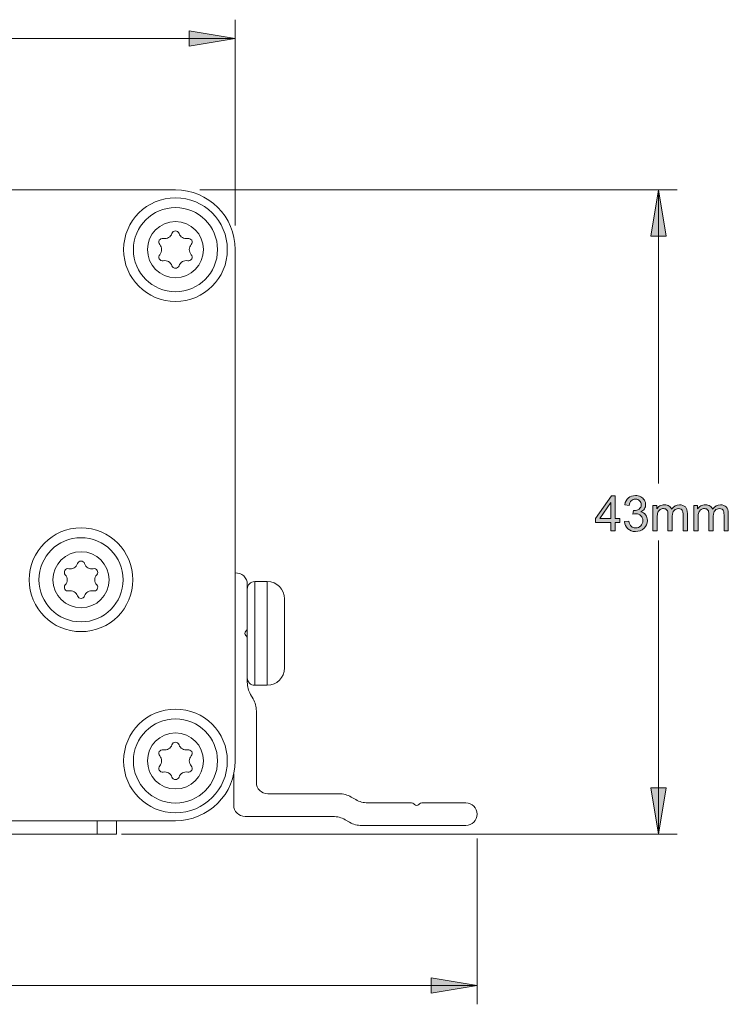
# Model space of a CAD drawing. Units: inches. Extents: x 80 to 478, y 34 to 371.
# Drawn here: x 335 to 382, y 155 to 220 of the extents above; entities that cross this region are included whole.
import ezdxf

# ---------------------------------------------------------------- set-up
doc = ezdxf.new("R2010")
doc.units = ezdxf.units.IN
doc.header["$MEASUREMENT"] = 0
doc.layers.add('Layer 1', color=7, linetype='Continuous')

# ---------------------------------------------------------------- blocks, each defined once
blk = doc.blocks.new('block 4')
at = {"layer": 'Layer 1'}
h = blk.add_hatch(color=7, dxfattribs=at)
h.dxf.hatch_style = 2
h.paths.add_polyline_path([(374.443, 186.55), (374.443, 187.107), (373.434, 187.107), (373.434, 187.369), (374.495, 188.877), (374.729, 188.877), (374.729, 187.369), (375.043, 187.369), (375.043, 187.107), (374.729, 187.107), (374.729, 186.55)])
h.paths.add_polyline_path([(374.443, 187.369), (374.443, 188.418), (373.715, 187.369)])
h = blk.add_hatch(color=7, dxfattribs=at)
h.dxf.hatch_style = 2
edge = h.paths.add_edge_path()
edge.add_spline(control_points=[(375.337, 187.165), (375.337, 187.165), (375.622, 187.202), (375.622, 187.202), (375.655, 187.041), (375.711, 186.924), (375.79, 186.853), (375.868, 186.781), (375.965, 186.746), (376.078, 186.746), (376.212, 186.746), (376.326, 186.792), (376.418, 186.885), (376.511, 186.978), (376.557, 187.094), (376.557, 187.231), (376.557, 187.362), (376.514, 187.471), (376.428, 187.556), (376.343, 187.641), (376.234, 187.683), (376.101, 187.683), (376.048, 187.683), (375.98, 187.673), (375.9, 187.652), (375.9, 187.652), (375.932, 187.903), (375.932, 187.903), (375.951, 187.9), (375.966, 187.899), (375.978, 187.899), (376.099, 187.899), (376.209, 187.931), (376.306, 187.995), (376.403, 188.058), (376.452, 188.156), (376.452, 188.288), (376.452, 188.393), (376.417, 188.48), (376.346, 188.548), (376.275, 188.617), (376.183, 188.651), (376.071, 188.651), (375.96, 188.651), (375.868, 188.616), (375.794, 188.547), (375.72, 188.477), (375.672, 188.372), (375.651, 188.233), (375.651, 188.233), (375.365, 188.283), (375.365, 188.283), (375.4, 188.475), (375.479, 188.623), (375.603, 188.728), (375.727, 188.834), (375.881, 188.886), (376.065, 188.886), (376.192, 188.886), (376.309, 188.859), (376.416, 188.804), (376.523, 188.75), (376.604, 188.676), (376.661, 188.582), (376.717, 188.487), (376.746, 188.388), (376.746, 188.281), (376.746, 188.181), (376.719, 188.09), (376.665, 188.007), (376.611, 187.925), (376.531, 187.859), (376.425, 187.81), (376.563, 187.778), (376.669, 187.713), (376.746, 187.613), (376.822, 187.513), (376.86, 187.388), (376.86, 187.238), (376.86, 187.034), (376.786, 186.862), (376.638, 186.721), (376.49, 186.58), (376.303, 186.509), (376.076, 186.509), (375.872, 186.509), (375.702, 186.57), (375.567, 186.692), (375.433, 186.813), (375.355, 186.971), (375.337, 187.165)], knot_values=[0, 0, 0, 0, 1, 1, 1, 2, 2, 2, 3, 3, 3, 4, 4, 4, 5, 5, 5, 6, 6, 6, 7, 7, 7, 8, 8, 8, 9, 9, 9, 10, 10, 10, 11, 11, 11, 12, 12, 12, 13, 13, 13, 14, 14, 14, 15, 15, 15, 16, 16, 16, 17, 17, 17, 18, 18, 18, 19, 19, 19, 20, 20, 20, 21, 21, 21, 22, 22, 22, 23, 23, 23, 24, 24, 24, 25, 25, 25, 26, 26, 26, 27, 27, 27, 28, 28, 28, 29, 29, 29, 30, 30, 30, 30], degree=3, periodic=1)
h = blk.add_hatch(color=7, dxfattribs=at)
h.dxf.hatch_style = 2
edge = h.paths.add_edge_path()
edge.add_spline(control_points=[(377.222, 186.55), (377.222, 186.55), (377.222, 188.236), (377.222, 188.236), (377.222, 188.236), (377.477, 188.236), (377.477, 188.236), (377.477, 188.236), (377.477, 187.999), (377.477, 187.999), (377.53, 188.082), (377.6, 188.148), (377.688, 188.198), (377.776, 188.248), (377.876, 188.274), (377.988, 188.274), (378.113, 188.274), (378.215, 188.248), (378.295, 188.196), (378.375, 188.144), (378.431, 188.072), (378.464, 187.979), (378.598, 188.175), (378.771, 188.274), (378.985, 188.274), (379.152, 188.274), (379.28, 188.227), (379.37, 188.135), (379.46, 188.042), (379.505, 187.9), (379.505, 187.707), (379.505, 187.707), (379.505, 186.55), (379.505, 186.55), (379.505, 186.55), (379.221, 186.55), (379.221, 186.55), (379.221, 186.55), (379.221, 187.612), (379.221, 187.612), (379.221, 187.726), (379.212, 187.808), (379.193, 187.859), (379.175, 187.909), (379.141, 187.949), (379.093, 187.98), (379.044, 188.011), (378.987, 188.026), (378.921, 188.026), (378.803, 188.026), (378.704, 187.987), (378.626, 187.908), (378.548, 187.829), (378.509, 187.703), (378.509, 187.529), (378.509, 187.529), (378.509, 186.55), (378.509, 186.55), (378.509, 186.55), (378.223, 186.55), (378.223, 186.55), (378.223, 186.55), (378.223, 187.645), (378.223, 187.645), (378.223, 187.772), (378.2, 187.867), (378.153, 187.931), (378.107, 187.995), (378.03, 188.026), (377.924, 188.026), (377.844, 188.026), (377.77, 188.005), (377.702, 187.963), (377.633, 187.92), (377.584, 187.858), (377.553, 187.777), (377.522, 187.695), (377.507, 187.578), (377.507, 187.425), (377.507, 187.425), (377.507, 186.55), (377.507, 186.55), (377.507, 186.55), (377.222, 186.55), (377.222, 186.55)], knot_values=[0, 0, 0, 0, 1, 1, 1, 2, 2, 2, 3, 3, 3, 4, 4, 4, 5, 5, 5, 6, 6, 6, 7, 7, 7, 8, 8, 8, 9, 9, 9, 10, 10, 10, 11, 11, 11, 12, 12, 12, 13, 13, 13, 14, 14, 14, 15, 15, 15, 16, 16, 16, 17, 17, 17, 18, 18, 18, 19, 19, 19, 20, 20, 20, 21, 21, 21, 22, 22, 22, 23, 23, 23, 24, 24, 24, 25, 25, 25, 26, 26, 26, 27, 27, 27, 28, 28, 28, 28], degree=3, periodic=1)
h = blk.add_hatch(color=7, dxfattribs=at)
h.dxf.hatch_style = 2
edge = h.paths.add_edge_path()
edge.add_spline(control_points=[(379.929, 186.55), (379.929, 186.55), (379.929, 188.236), (379.929, 188.236), (379.929, 188.236), (380.184, 188.236), (380.184, 188.236), (380.184, 188.236), (380.184, 187.999), (380.184, 187.999), (380.237, 188.082), (380.307, 188.148), (380.395, 188.198), (380.483, 188.248), (380.583, 188.274), (380.695, 188.274), (380.82, 188.274), (380.922, 188.248), (381.002, 188.196), (381.082, 188.144), (381.138, 188.072), (381.171, 187.979), (381.305, 188.175), (381.478, 188.274), (381.692, 188.274), (381.859, 188.274), (381.988, 188.227), (382.078, 188.135), (382.167, 188.042), (382.212, 187.9), (382.212, 187.707), (382.212, 187.707), (382.212, 186.55), (382.212, 186.55), (382.212, 186.55), (381.928, 186.55), (381.928, 186.55), (381.928, 186.55), (381.928, 187.612), (381.928, 187.612), (381.928, 187.726), (381.919, 187.808), (381.9, 187.859), (381.882, 187.909), (381.848, 187.949), (381.8, 187.98), (381.751, 188.011), (381.694, 188.026), (381.628, 188.026), (381.51, 188.026), (381.412, 187.987), (381.333, 187.908), (381.255, 187.829), (381.216, 187.703), (381.216, 187.529), (381.216, 187.529), (381.216, 186.55), (381.216, 186.55), (381.216, 186.55), (380.93, 186.55), (380.93, 186.55), (380.93, 186.55), (380.93, 187.645), (380.93, 187.645), (380.93, 187.772), (380.907, 187.867), (380.86, 187.931), (380.814, 187.995), (380.737, 188.026), (380.632, 188.026), (380.551, 188.026), (380.477, 188.005), (380.409, 187.963), (380.341, 187.92), (380.291, 187.858), (380.261, 187.777), (380.23, 187.695), (380.214, 187.578), (380.214, 187.425), (380.214, 187.425), (380.214, 186.55), (380.214, 186.55), (380.214, 186.55), (379.929, 186.55), (379.929, 186.55)], knot_values=[0, 0, 0, 0, 1, 1, 1, 2, 2, 2, 3, 3, 3, 4, 4, 4, 5, 5, 5, 6, 6, 6, 7, 7, 7, 8, 8, 8, 9, 9, 9, 10, 10, 10, 11, 11, 11, 12, 12, 12, 13, 13, 13, 14, 14, 14, 15, 15, 15, 16, 16, 16, 17, 17, 17, 18, 18, 18, 19, 19, 19, 20, 20, 20, 21, 21, 21, 22, 22, 22, 23, 23, 23, 24, 24, 24, 25, 25, 25, 26, 26, 26, 27, 27, 27, 28, 28, 28, 28], degree=3, periodic=1)
at = {"layer": 'Layer 1', "lineweight": 0}
for points in [[(374.443, 186.55), (374.443, 187.107), (373.434, 187.107), (373.434, 187.369), (374.495, 188.877), (374.729, 188.877), (374.729, 187.369), (375.043, 187.369), (375.043, 187.107), (374.729, 187.107), (374.729, 186.55), (374.443, 186.55)], [(374.443, 187.369), (374.443, 188.418), (373.715, 187.369), (374.443, 187.369)]]:
    blk.add_lwpolyline(points, dxfattribs=at)
for points, knots in [([(375.337, 187.165), (375.337, 187.165), (375.622, 187.202), (375.622, 187.202), (375.655, 187.041), (375.711, 186.924), (375.79, 186.853), (375.868, 186.781), (375.965, 186.746), (376.078, 186.746), (376.212, 186.746), (376.326, 186.792), (376.418, 186.885), (376.511, 186.978), (376.557, 187.094), (376.557, 187.231), (376.557, 187.362), (376.514, 187.471), (376.428, 187.556), (376.343, 187.641), (376.234, 187.683), (376.101, 187.683), (376.048, 187.683), (375.98, 187.673), (375.9, 187.652), (375.9, 187.652), (375.932, 187.903), (375.932, 187.903), (375.951, 187.9), (375.966, 187.899), (375.978, 187.899), (376.099, 187.899), (376.209, 187.931), (376.306, 187.995), (376.403, 188.058), (376.452, 188.156), (376.452, 188.288), (376.452, 188.393), (376.417, 188.48), (376.346, 188.548), (376.275, 188.617), (376.183, 188.651), (376.071, 188.651), (375.96, 188.651), (375.868, 188.616), (375.794, 188.547), (375.72, 188.477), (375.672, 188.372), (375.651, 188.233), (375.651, 188.233), (375.365, 188.283), (375.365, 188.283), (375.4, 188.475), (375.479, 188.623), (375.603, 188.728), (375.727, 188.834), (375.881, 188.886), (376.065, 188.886), (376.192, 188.886), (376.309, 188.859), (376.416, 188.804), (376.523, 188.75), (376.604, 188.676), (376.661, 188.582), (376.717, 188.487), (376.746, 188.388), (376.746, 188.281), (376.746, 188.181), (376.719, 188.09), (376.665, 188.007), (376.611, 187.925), (376.531, 187.859), (376.425, 187.81), (376.563, 187.778), (376.669, 187.713), (376.746, 187.613), (376.822, 187.513), (376.86, 187.388), (376.86, 187.238), (376.86, 187.034), (376.786, 186.862), (376.638, 186.721), (376.49, 186.58), (376.303, 186.509), (376.076, 186.509), (375.872, 186.509), (375.702, 186.57), (375.567, 186.692), (375.433, 186.813), (375.355, 186.971), (375.337, 187.165)], [0, 0, 0, 0, 1, 1, 1, 2, 2, 2, 3, 3, 3, 4, 4, 4, 5, 5, 5, 6, 6, 6, 7, 7, 7, 8, 8, 8, 9, 9, 9, 10, 10, 10, 11, 11, 11, 12, 12, 12, 13, 13, 13, 14, 14, 14, 15, 15, 15, 16, 16, 16, 17, 17, 17, 18, 18, 18, 19, 19, 19, 20, 20, 20, 21, 21, 21, 22, 22, 22, 23, 23, 23, 24, 24, 24, 25, 25, 25, 26, 26, 26, 27, 27, 27, 28, 28, 28, 29, 29, 29, 30, 30, 30, 30]), ([(377.222, 186.55), (377.222, 186.55), (377.222, 188.236), (377.222, 188.236), (377.222, 188.236), (377.477, 188.236), (377.477, 188.236), (377.477, 188.236), (377.477, 187.999), (377.477, 187.999), (377.53, 188.082), (377.6, 188.148), (377.688, 188.198), (377.776, 188.248), (377.876, 188.274), (377.988, 188.274), (378.113, 188.274), (378.215, 188.248), (378.295, 188.196), (378.375, 188.144), (378.431, 188.072), (378.464, 187.979), (378.598, 188.175), (378.771, 188.274), (378.985, 188.274), (379.152, 188.274), (379.28, 188.227), (379.37, 188.135), (379.46, 188.042), (379.505, 187.9), (379.505, 187.707), (379.505, 187.707), (379.505, 186.55), (379.505, 186.55), (379.505, 186.55), (379.221, 186.55), (379.221, 186.55), (379.221, 186.55), (379.221, 187.612), (379.221, 187.612), (379.221, 187.726), (379.212, 187.808), (379.193, 187.859), (379.175, 187.909), (379.141, 187.949), (379.093, 187.98), (379.044, 188.011), (378.987, 188.026), (378.921, 188.026), (378.803, 188.026), (378.704, 187.987), (378.626, 187.908), (378.548, 187.829), (378.509, 187.703), (378.509, 187.529), (378.509, 187.529), (378.509, 186.55), (378.509, 186.55), (378.509, 186.55), (378.223, 186.55), (378.223, 186.55), (378.223, 186.55), (378.223, 187.645), (378.223, 187.645), (378.223, 187.772), (378.2, 187.867), (378.153, 187.931), (378.107, 187.995), (378.03, 188.026), (377.924, 188.026), (377.844, 188.026), (377.77, 188.005), (377.702, 187.963), (377.633, 187.92), (377.584, 187.858), (377.553, 187.777), (377.522, 187.695), (377.507, 187.578), (377.507, 187.425), (377.507, 187.425), (377.507, 186.55), (377.507, 186.55), (377.507, 186.55), (377.222, 186.55), (377.222, 186.55)], [0, 0, 0, 0, 1, 1, 1, 2, 2, 2, 3, 3, 3, 4, 4, 4, 5, 5, 5, 6, 6, 6, 7, 7, 7, 8, 8, 8, 9, 9, 9, 10, 10, 10, 11, 11, 11, 12, 12, 12, 13, 13, 13, 14, 14, 14, 15, 15, 15, 16, 16, 16, 17, 17, 17, 18, 18, 18, 19, 19, 19, 20, 20, 20, 21, 21, 21, 22, 22, 22, 23, 23, 23, 24, 24, 24, 25, 25, 25, 26, 26, 26, 27, 27, 27, 28, 28, 28, 28]), ([(379.929, 186.55), (379.929, 186.55), (379.929, 188.236), (379.929, 188.236), (379.929, 188.236), (380.184, 188.236), (380.184, 188.236), (380.184, 188.236), (380.184, 187.999), (380.184, 187.999), (380.237, 188.082), (380.307, 188.148), (380.395, 188.198), (380.483, 188.248), (380.583, 188.274), (380.695, 188.274), (380.82, 188.274), (380.922, 188.248), (381.002, 188.196), (381.082, 188.144), (381.138, 188.072), (381.171, 187.979), (381.305, 188.175), (381.478, 188.274), (381.692, 188.274), (381.859, 188.274), (381.988, 188.227), (382.078, 188.135), (382.167, 188.042), (382.212, 187.9), (382.212, 187.707), (382.212, 187.707), (382.212, 186.55), (382.212, 186.55), (382.212, 186.55), (381.928, 186.55), (381.928, 186.55), (381.928, 186.55), (381.928, 187.612), (381.928, 187.612), (381.928, 187.726), (381.919, 187.808), (381.9, 187.859), (381.882, 187.909), (381.848, 187.949), (381.8, 187.98), (381.751, 188.011), (381.694, 188.026), (381.628, 188.026), (381.51, 188.026), (381.412, 187.987), (381.333, 187.908), (381.255, 187.829), (381.216, 187.703), (381.216, 187.529), (381.216, 187.529), (381.216, 186.55), (381.216, 186.55), (381.216, 186.55), (380.93, 186.55), (380.93, 186.55), (380.93, 186.55), (380.93, 187.645), (380.93, 187.645), (380.93, 187.772), (380.907, 187.867), (380.86, 187.931), (380.814, 187.995), (380.737, 188.026), (380.632, 188.026), (380.551, 188.026), (380.477, 188.005), (380.409, 187.963), (380.341, 187.92), (380.291, 187.858), (380.261, 187.777), (380.23, 187.695), (380.214, 187.578), (380.214, 187.425), (380.214, 187.425), (380.214, 186.55), (380.214, 186.55), (380.214, 186.55), (379.929, 186.55), (379.929, 186.55)], [0, 0, 0, 0, 1, 1, 1, 2, 2, 2, 3, 3, 3, 4, 4, 4, 5, 5, 5, 6, 6, 6, 7, 7, 7, 8, 8, 8, 9, 9, 9, 10, 10, 10, 11, 11, 11, 12, 12, 12, 13, 13, 13, 14, 14, 14, 15, 15, 15, 16, 16, 16, 17, 17, 17, 18, 18, 18, 19, 19, 19, 20, 20, 20, 21, 21, 21, 22, 22, 22, 23, 23, 23, 24, 24, 24, 25, 25, 25, 26, 26, 26, 27, 27, 27, 28, 28, 28, 28])]:
    blk.add_open_spline(points, degree=3, knots=knots, dxfattribs=at)

msp = doc.modelspace()

# ---------------------------------------------------------------- hatches: boundary and pattern name
at = {"layer": 'Layer 1'}
h = msp.add_hatch(color=7, dxfattribs=at)
h.dxf.hatch_style = 2
h.paths.add_polyline_path([(349.6, 219.094), (346.55, 218.584), (346.55, 219.604)])
h = msp.add_hatch(color=7, dxfattribs=at)
h.dxf.hatch_style = 2
h.paths.add_polyline_path([(377.589, 209.094), (378.099, 206.044), (377.079, 206.044)])
h = msp.add_hatch(color=7, dxfattribs=at)
h.dxf.hatch_style = 2
h.paths.add_polyline_path([(377.589, 166.506), (377.079, 169.556), (378.099, 169.556)])
h = msp.add_hatch(color=7, dxfattribs=at)
h.dxf.hatch_style = 2
h.paths.add_polyline_path([(365.6, 156.506), (362.55, 155.996), (362.55, 157.017)])

# ---------------------------------------------------------------- linework, layer by layer
at = {"layer": 'Layer 1', "color": 7, "lineweight": 13}
for points in [[(349.6, 206.744), (349.6, 220.344)], [(349.6, 219.094), (285.025, 219.094)], [(347.25, 209.094), (378.839, 209.094)], [(377.589, 209.094), (377.589, 189.675)], [(377.589, 166.506), (377.589, 185.925)], [(342.08, 166.506), (378.839, 166.506)], [(365.6, 166.224), (365.6, 155.256)], [(365.6, 156.506), (285.025, 156.506)]]:
    msp.add_lwpolyline(points, dxfattribs=at)
at = {"layer": 'Layer 1', "lineweight": 0}
for points in [[(349.6, 219.094), (346.55, 218.584), (346.55, 219.604), (349.6, 219.094)], [(349.6, 219.094), (346.55, 218.584), (346.55, 219.604), (349.6, 219.094)], [(377.589, 209.094), (378.099, 206.044), (377.079, 206.044), (377.589, 209.094)], [(377.589, 209.094), (378.099, 206.044), (377.079, 206.044), (377.589, 209.094)], [(377.589, 166.506), (377.079, 169.556), (378.099, 169.556), (377.589, 166.506)], [(377.589, 166.506), (377.079, 169.556), (378.099, 169.556), (377.589, 166.506)], [(365.6, 156.506), (362.55, 155.996), (362.55, 157.017), (365.6, 156.506)], [(365.6, 156.506), (362.55, 155.996), (362.55, 157.017), (365.6, 156.506)]]:
    msp.add_lwpolyline(points, dxfattribs=at)
at = {"layer": 'Layer 1', "color": 7, "lineweight": 18}
for points in [[(345.65, 209.094), (213.15, 209.094)], [(349.6, 171.344), (349.6, 205.144)], [(350.4, 176.544), (350.4, 183.024)], [(350.893, 183.203), (351.721, 183.203)], [(350.893, 176.345), (350.893, 183.203)], [(351.721, 183.203), (351.721, 176.345)], [(352.864, 182.06), (352.864, 177.488)], [(350.342, 179.965), (350.292, 179.915)], [(350.383, 179.969), (350.382, 179.972), (350.382, 179.976), (350.382, 179.981), (350.381, 179.983), (350.381, 179.988), (350.38, 179.993), (350.38, 179.997), (350.38, 180.002), (350.379, 180.006), (350.378, 180.011), (350.378, 180.016)], [(350.387, 179.925), (350.386, 179.927), (350.386, 179.931), (350.386, 179.936), (350.385, 179.938), (350.385, 179.943), (350.385, 179.947), (350.384, 179.952), (350.384, 179.956), (350.383, 179.961), (350.383, 179.965), (350.383, 179.969)], [(350.292, 179.633), (350.342, 179.583)], [(350.786, 175.447), (350.614, 175.744)], [(350.893, 176.345), (351.721, 176.345)], [(351, 169.924), (351, 174.647)], [(349.5, 170.462), (349.5, 168.424)], [(356.474, 169.174), (351.75, 169.174)], [(357.57, 168.788), (357.274, 168.96)], [(361.267, 168.574), (358.37, 168.574)], [(361.409, 168.515), (361.459, 168.465)], [(361.742, 168.465), (361.792, 168.515)], [(364.85, 168.574), (361.933, 168.574)], [(213.15, 167.394), (345.65, 167.394)], [(340.48, 167.394), (340.48, 166.506)], [(341.75, 167.394), (341.75, 166.506)], [(350.25, 167.674), (356.072, 167.674)], [(356.871, 167.46), (357.168, 167.288)], [(357.968, 167.074), (364.85, 167.074)], [(341.75, 166.506), (329.05, 166.506)]]:
    msp.add_lwpolyline(points, dxfattribs=at)
for points in [[(349.6, 205.144), (349.6, 207.326), (347.832, 209.094), (345.65, 209.094)], [(345.65, 206.38), (345.545, 206.38), (345.451, 206.312), (345.418, 206.212)], [(345.883, 206.212), (345.85, 206.312), (345.756, 206.38), (345.65, 206.38)], [(344.58, 205.762), (344.527, 205.671), (344.539, 205.556), (344.609, 205.477)], [(344.841, 205.879), (344.738, 205.901), (344.632, 205.854), (344.58, 205.762)], [(344.841, 205.879), (345.09, 205.828), (345.338, 205.971), (345.418, 206.212)], [(345.883, 206.212), (345.963, 205.971), (346.21, 205.828), (346.459, 205.879)], [(346.459, 205.879), (346.563, 205.901), (346.668, 205.854), (346.721, 205.762)], [(346.721, 205.762), (346.774, 205.671), (346.762, 205.556), (346.692, 205.477)], [(344.609, 205.477), (344.778, 205.287), (344.778, 205.001), (344.609, 204.811)], [(346.692, 205.477), (346.523, 205.287), (346.523, 205.001), (346.692, 204.811)], [(344.609, 204.811), (344.539, 204.732), (344.527, 204.617), (344.58, 204.526)], [(344.58, 204.526), (344.632, 204.435), (344.738, 204.387), (344.841, 204.409)], [(345.418, 204.076), (345.338, 204.317), (345.09, 204.46), (344.841, 204.409)], [(346.459, 204.409), (346.21, 204.46), (345.963, 204.317), (345.883, 204.076)], [(346.721, 204.526), (346.668, 204.435), (346.563, 204.387), (346.459, 204.409)], [(346.692, 204.811), (346.762, 204.732), (346.774, 204.617), (346.721, 204.526)], [(345.418, 204.076), (345.451, 203.976), (345.545, 203.908), (345.65, 203.908)], [(345.65, 203.908), (345.756, 203.908), (345.85, 203.976), (345.883, 204.076)], [(338.594, 184.054), (338.843, 184.003), (339.09, 184.146), (339.17, 184.387)], [(339.403, 184.555), (339.297, 184.555), (339.203, 184.487), (339.17, 184.387)], [(339.635, 184.387), (339.602, 184.487), (339.508, 184.555), (339.403, 184.555)], [(339.635, 184.387), (339.715, 184.146), (339.963, 184.003), (340.212, 184.054)], [(338.332, 183.937), (338.279, 183.846), (338.291, 183.731), (338.361, 183.652)], [(338.594, 184.054), (338.49, 184.076), (338.385, 184.028), (338.332, 183.937)], [(338.361, 183.652), (338.53, 183.462), (338.53, 183.176), (338.361, 182.986)], [(340.212, 184.054), (340.315, 184.076), (340.42, 184.028), (340.473, 183.937)], [(340.444, 183.652), (340.275, 183.462), (340.275, 183.176), (340.444, 182.986)], [(340.473, 183.937), (340.526, 183.846), (340.514, 183.731), (340.444, 183.652)], [(350.162, 183.572), (350.011, 183.714), (349.807, 183.786), (349.6, 183.772)], [(350.4, 183.024), (350.4, 183.232), (350.314, 183.43), (350.162, 183.572)], [(338.361, 182.986), (338.291, 182.907), (338.279, 182.792), (338.332, 182.701)], [(340.444, 182.986), (340.514, 182.907), (340.526, 182.792), (340.473, 182.701)], [(350.893, 183.203), (350.621, 183.203), (350.4, 182.982), (350.4, 182.71)], [(352.864, 182.06), (352.864, 182.691), (352.352, 183.203), (351.721, 183.203)], [(338.332, 182.701), (338.385, 182.609), (338.49, 182.562), (338.594, 182.584)], [(339.17, 182.25), (339.09, 182.492), (338.843, 182.635), (338.594, 182.584)], [(339.17, 182.25), (339.203, 182.15), (339.297, 182.083), (339.403, 182.083)], [(339.403, 182.083), (339.508, 182.083), (339.602, 182.15), (339.635, 182.25)], [(340.212, 182.584), (339.963, 182.635), (339.715, 182.492), (339.635, 182.25)], [(340.473, 182.701), (340.42, 182.609), (340.315, 182.562), (340.212, 182.584)], [(350.292, 179.915), (350.213, 179.837), (350.213, 179.711), (350.292, 179.633)], [(350.342, 179.965), (350.379, 180.003), (350.4, 180.054), (350.4, 180.107)], [(350.4, 179.774), (350.396, 179.824), (350.391, 179.874), (350.387, 179.925)], [(350.4, 179.441), (350.4, 179.494), (350.379, 179.545), (350.342, 179.583)], [(351.721, 176.345), (352.352, 176.345), (352.864, 176.857), (352.864, 177.488)], [(350.4, 176.838), (350.4, 176.566), (350.621, 176.345), (350.893, 176.345)], [(350.4, 176.544), (350.4, 176.263), (350.474, 175.987), (350.614, 175.744)], [(351, 174.647), (351, 174.928), (350.926, 175.204), (350.786, 175.447)], [(345.65, 172.58), (345.545, 172.58), (345.451, 172.513), (345.418, 172.412)], [(345.883, 172.412), (345.85, 172.513), (345.756, 172.58), (345.65, 172.58)], [(344.58, 171.962), (344.527, 171.871), (344.539, 171.756), (344.609, 171.677)], [(344.841, 172.079), (344.738, 172.101), (344.632, 172.053), (344.58, 171.962)], [(344.841, 172.079), (345.09, 172.028), (345.338, 172.171), (345.418, 172.412)], [(345.883, 172.412), (345.963, 172.171), (346.21, 172.028), (346.459, 172.079)], [(346.459, 172.079), (346.563, 172.101), (346.668, 172.053), (346.721, 171.962)], [(346.721, 171.962), (346.774, 171.871), (346.762, 171.756), (346.692, 171.677)], [(344.609, 171.677), (344.778, 171.487), (344.778, 171.201), (344.609, 171.011)], [(345.65, 167.394), (347.832, 167.394), (349.6, 169.163), (349.6, 171.344)], [(346.692, 171.677), (346.523, 171.487), (346.523, 171.201), (346.692, 171.011)], [(344.609, 171.011), (344.539, 170.932), (344.527, 170.817), (344.58, 170.726)], [(344.58, 170.726), (344.632, 170.634), (344.738, 170.587), (344.841, 170.608)], [(345.418, 170.276), (345.338, 170.517), (345.09, 170.66), (344.841, 170.608)], [(346.459, 170.608), (346.21, 170.66), (345.963, 170.517), (345.883, 170.276)], [(346.721, 170.726), (346.668, 170.634), (346.563, 170.587), (346.459, 170.608)], [(346.692, 171.011), (346.762, 170.932), (346.774, 170.817), (346.721, 170.726)], [(345.418, 170.276), (345.451, 170.175), (345.545, 170.108), (345.65, 170.108)], [(345.65, 170.108), (345.756, 170.108), (345.85, 170.175), (345.883, 170.276)], [(351, 169.924), (351, 169.51), (351.336, 169.174), (351.75, 169.174)], [(357.274, 168.96), (357.03, 169.1), (356.754, 169.174), (356.474, 169.174)], [(357.57, 168.788), (357.813, 168.648), (358.089, 168.574), (358.37, 168.574)], [(349.5, 168.424), (349.5, 168.01), (349.836, 167.674), (350.25, 167.674)], [(361.409, 168.515), (361.371, 168.553), (361.32, 168.574), (361.267, 168.574)], [(361.459, 168.465), (361.537, 168.387), (361.664, 168.387), (361.742, 168.465)], [(361.933, 168.574), (361.88, 168.574), (361.829, 168.553), (361.792, 168.515)], [(364.85, 168.574), (365.264, 168.574), (365.6, 168.238), (365.6, 167.824)], [(356.871, 167.46), (356.628, 167.6), (356.352, 167.674), (356.072, 167.674)], [(357.168, 167.288), (357.411, 167.148), (357.687, 167.074), (357.968, 167.074)], [(365.6, 167.824), (365.6, 167.41), (365.264, 167.074), (364.85, 167.074)]]:
    msp.add_open_spline(points, degree=3, dxfattribs=at)
for points in [[(349.079, 205.144), (349.079, 207.038), (347.544, 208.573), (345.65, 208.573), (343.756, 208.573), (342.221, 207.038), (342.221, 205.144), (342.221, 203.25), (343.756, 201.715), (345.65, 201.715), (347.544, 201.715), (349.079, 203.25), (349.079, 205.144)], [(348.432, 205.144), (348.432, 206.68), (347.186, 207.925), (345.65, 207.925), (344.114, 207.925), (342.869, 206.68), (342.869, 205.144), (342.869, 203.608), (344.114, 202.363), (345.65, 202.363), (347.186, 202.363), (348.432, 203.608), (348.432, 205.144)], [(347.504, 205.144), (347.504, 206.168), (346.674, 206.998), (345.65, 206.998), (344.626, 206.998), (343.796, 206.168), (343.796, 205.144), (343.796, 204.12), (344.626, 203.29), (345.65, 203.29), (346.674, 203.29), (347.504, 204.12), (347.504, 205.144)], [(342.832, 183.319), (342.832, 185.213), (341.297, 186.748), (339.403, 186.748), (337.509, 186.748), (335.974, 185.213), (335.974, 183.319), (335.974, 181.425), (337.509, 179.89), (339.403, 179.89), (341.297, 179.89), (342.832, 181.425), (342.832, 183.319)], [(342.184, 183.319), (342.184, 184.855), (340.939, 186.1), (339.403, 186.1), (337.867, 186.1), (336.621, 184.855), (336.621, 183.319), (336.621, 181.783), (337.867, 180.538), (339.403, 180.538), (340.939, 180.538), (342.184, 181.783), (342.184, 183.319)], [(341.257, 183.319), (341.257, 184.343), (340.427, 185.173), (339.403, 185.173), (338.379, 185.173), (337.548, 184.343), (337.548, 183.319), (337.548, 182.295), (338.379, 181.465), (339.403, 181.465), (340.427, 181.465), (341.257, 182.295), (341.257, 183.319)], [(349.079, 171.344), (349.079, 173.238), (347.544, 174.773), (345.65, 174.773), (343.756, 174.773), (342.221, 173.238), (342.221, 171.344), (342.221, 169.45), (343.756, 167.915), (345.65, 167.915), (347.544, 167.915), (349.079, 169.45), (349.079, 171.344)], [(348.432, 171.344), (348.432, 172.88), (347.186, 174.125), (345.65, 174.125), (344.114, 174.125), (342.869, 172.88), (342.869, 171.344), (342.869, 169.808), (344.114, 168.563), (345.65, 168.563), (347.186, 168.563), (348.432, 169.808), (348.432, 171.344)], [(347.504, 171.344), (347.504, 172.368), (346.674, 173.198), (345.65, 173.198), (344.626, 173.198), (343.796, 172.368), (343.796, 171.344), (343.796, 170.32), (344.626, 169.49), (345.65, 169.49), (346.674, 169.49), (347.504, 170.32), (347.504, 171.344)]]:
    msp.add_open_spline(points, degree=3, knots=[0, 0, 0, 0, 1, 1, 1, 2, 2, 2, 3, 3, 3, 4, 4, 4, 4], dxfattribs=at)

# ---------------------------------------------------------------- block references
at = {"layer": 'Layer 1'}
msp.add_blockref('block 4', (0, 0), dxfattribs=at)

doc.saveas('drawing.dxf')
